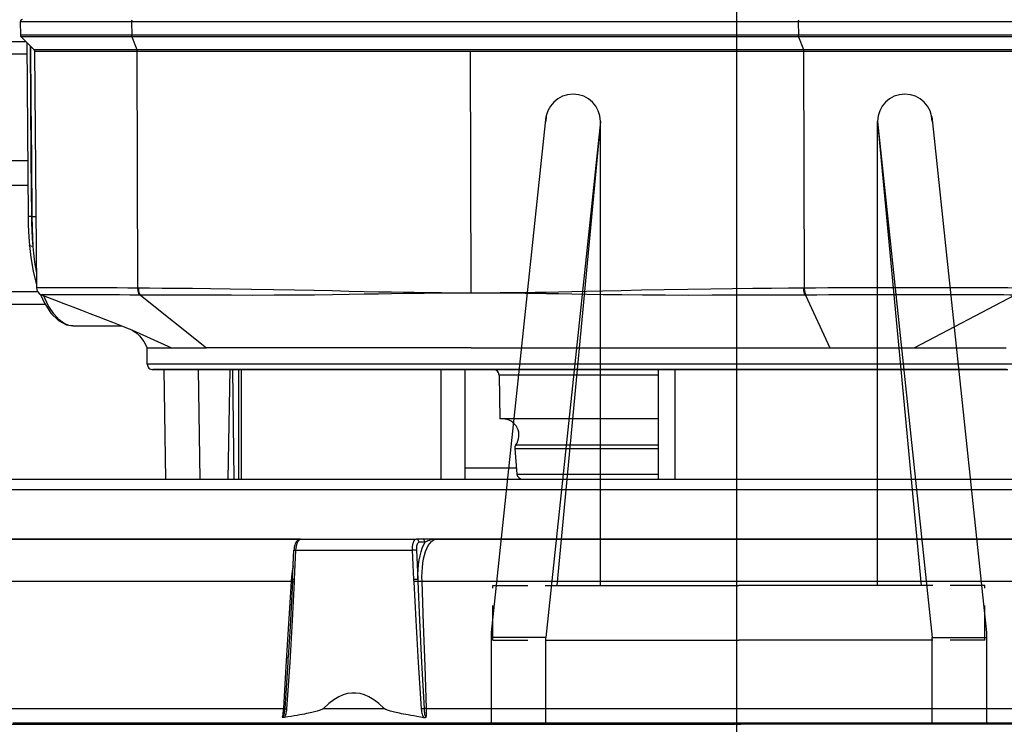
# Model space of a CAD drawing. Units: millimetres. Extents: x 0 to 14145, y -14193 to 9989.
# Drawn here: x 12929 to 13019, y 7649 to 7713 of the extents above; entities that cross this region are included whole.
import ezdxf

# ---------------------------------------------------------------- set-up
doc = ezdxf.new("R2010")
doc.units = ezdxf.units.MM
for name, pattern in [('DASHDOT', [1, 0.5, -0.25, 0, -0.25]), ('NASCOSTA2', [4.7625, 3.175, -1.5875]), ('TRATTOPUNTO', [25.4, 12.7, -6.35, 0, -6.35])]:
    doc.linetypes.add(name, pattern=pattern)
for name, color, linetype in [('0105090_138_main_view_BL11', 7, 'Continuous'), ('0105933_main_view_BL8', 7, 'Continuous'), ('0110005_100BORAXIAL_main_v_BL12', 7, 'Continuous'), ('0128230_main_view_BL5', 7, 'Continuous'), ('A', 2, 'TRATTOPUNTO'), ('assi', 2, 'DASHDOT'), ('DIMENSIONI', 4, 'Continuous'), ('DISEGNO', 2, 'Continuous'), ('NASCOSTE', 3, 'NASCOSTA2'), ('Q', 4, 'Continuous')]:
    doc.layers.add(name, color=color, linetype=linetype)
doc.styles.get("Standard").update_dxf_attribs({"font": 'txt.shx'})
doc.dimstyles.new('ISO-25', dxfattribs={"dimtxt": 2.5, "dimasz": 2.5, "dimexe": 1.25, "dimexo": 0.625, "dimtad": 1, "dimtxsty": 'Standard', "dimcen": 2.5, "dimadec": 0, "dimazin": 0, "dimtfac": 1, "dimtmove": 0, "dimatfit": 3, "dimfxl": 1, "dimarcsym": 0})

# ---------------------------------------------------------------- blocks, each defined once
blk = doc.blocks.new('CONVOGLIATORE LATO SPALLA')
at = {"layer": 'A', "linetype": 'ByBlock'}
blk.add_line((-19.345, -434.489), (206.039, -434.489), dxfattribs=at)
blk = doc.blocks.new('*D115')
at = {"layer": 'Defpoints', "color": 0, "transparency": 16777216}
for p in [(13744.6, 7946.153), (12235.602, 7443.541), (13744.6, 7433.824)]:
    blk.add_point(p, dxfattribs=at)
at = {"layer": 'Q', "color": 0, "lineweight": -2, "transparency": 16777216}
for p, q in [((12235.602, 7456.041), (12235.602, 7971.153)), ((13744.6, 7446.324), (13744.6, 7971.153)), ((12285.602, 7946.153), (13694.6, 7946.153))]:
    blk.add_line(p, q, dxfattribs=at)
at = {"layer": 'Q', "color": 0, "transparency": 16777216}
for points in [[(12285.602, 7954.487), (12285.602, 7937.82), (12235.602, 7946.153)], [(13694.6, 7954.487), (13694.6, 7937.82), (13744.6, 7946.153)]]:
    blk.add_solid(points, dxfattribs=at)
at = {"layer": 'Q', "color": 0, "transparency": 16777216, "insert": (12990.101, 7983.653), "char_height": 50, "attachment_point": 5}
blk.add_mtext('1509', dxfattribs=at)
blk = doc.blocks.new('*D116')
at = {"layer": 'Defpoints', "color": 0, "transparency": 16777216}
for p in [(12140.01, 7738.636), (12994.593, 7738.636), (12256.888, 6138.636)]:
    blk.add_point(p, dxfattribs=at)
at = {"layer": 'Q', "color": 0, "lineweight": -2, "transparency": 16777216}
for p, q in [((12982.093, 7738.636), (12115.01, 7738.636)), ((12140.01, 6188.636), (12140.01, 7688.636)), ((12244.388, 6138.636), (12115.01, 6138.636))]:
    blk.add_line(p, q, dxfattribs=at)
at = {"layer": 'Q', "color": 0, "transparency": 16777216}
for points in [[(12131.676, 7688.636), (12148.343, 7688.636), (12140.01, 7738.636)], [(12131.676, 6188.636), (12148.343, 6188.636), (12140.01, 6138.636)]]:
    blk.add_solid(points, dxfattribs=at)
at = {"layer": 'Q', "color": 0, "transparency": 16777216, "insert": (12102.51, 6938.636), "char_height": 50, "attachment_point": 5, "rotation": 90}
blk.add_mtext('1600', dxfattribs=at)
blk = doc.blocks.new('A$C66ED774F')
at = {"layer": 'DISEGNO'}
for p, q in [((8.385, 45.308), (0, 45.308)), ((7.925, 40.329), (7.925, 45.308)), ((55.558, 40.308), (8.385, 45.308)), ((0, 40.329), (6, 40.329)), ((0, 40.329), (7.925, 40.329)), ((7.673, 40.329), (7.673, 22.656)), ((55.098, 35.329), (7.925, 40.329)), ((12.673, 39.89), (12.673, 22.656)), ((55.098, 35.329), (12.673, 39.308)), ((12.673, 35.329), (55.098, 35.329)), ((0, 22.669), (0, 22.829)), ((0, 22.669), (0, 22.829)), ((0, 22.669), (0, 22.829)), ((0, 22.669), (0, 22.829)), ((0, 22.669), (0, 22.829)), ((0, 22.669), (0, 22.829)), ((0, 22.669), (0, 22.829)), ((0, 22.669), (0, 22.829)), ((0, 22.669), (0, 22.829)), ((0, 22.669), (0, 22.829)), ((0, 22.669), (0, 22.829)), ((0, 22.669), (0, 22.829)), ((0, 22.669), (0, 22.829)), ((0, 22.669), (0, 22.829)), ((0, 22.669), (0, 22.829)), ((0, 22.669), (0, 22.829)), ((0, 22.669), (0, 22.829)), ((0, 22.669), (0, 22.829)), ((0, 22.669), (0, 22.829)), ((0, 22.669), (0, 22.829)), ((0, 22.669), (0, 22.829)), ((0, 22.669), (0, 22.829)), ((0, 22.669), (0, 22.829)), ((0, 22.669), (0, 22.829)), ((0, 22.669), (0, 22.829)), ((0, 22.669), (0, 22.829)), ((0, 22.669), (0, 22.829)), ((0, 22.669), (0, 22.829)), ((0, 22.669), (0, 22.829)), ((0, 22.669), (0, 22.829)), ((0, 22.669), (0, 22.829)), ((0, 22.669), (0, 22.829)), ((0, 22.639), (0, 22.479)), ((0, 22.639), (0, 22.479)), ((0, 22.639), (0, 22.479)), ((0, 22.639), (0, 22.479)), ((0, 22.639), (0, 22.479)), ((0, 22.639), (0, 22.479)), ((0, 22.639), (0, 22.479)), ((0, 22.639), (0, 22.479)), ((0, 22.639), (0, 22.479)), ((0, 22.639), (0, 22.479)), ((0, 22.639), (0, 22.479)), ((0, 22.639), (0, 22.479)), ((0, 22.639), (0, 22.479)), ((0, 22.639), (0, 22.479)), ((0, 22.639), (0, 22.479)), ((0, 22.639), (0, 22.479)), ((0, 22.639), (0, 22.479)), ((0, 22.639), (0, 22.479)), ((0, 22.639), (0, 22.479)), ((0, 22.639), (0, 22.479)), ((0, 22.639), (0, 22.479)), ((0, 22.639), (0, 22.479)), ((0, 22.639), (0, 22.479)), ((0, 22.639), (0, 22.479)), ((0, 22.639), (0, 22.479)), ((0, 22.639), (0, 22.479)), ((0, 22.639), (0, 22.479)), ((0, 22.639), (0, 22.479)), ((0, 22.639), (0, 22.479)), ((0, 22.639), (0, 22.479)), ((0, 22.639), (0, 22.479)), ((0, 22.639), (0, 22.479)), ((7.673, 4.979), (7.673, 22.652)), ((12.673, 5.417), (12.673, 22.652)), ((55.098, 9.979), (7.925, 4.979)), ((12.673, 9.979), (55.098, 9.979)), ((55.098, 9.979), (12.673, 6)), ((0, 4.979), (6, 4.979)), ((0, 4.979), (7.925, 4.979)), ((7.925, 4.979), (7.925, 0)), ((55.558, 5), (8.385, 0)), ((8.385, 0), (0, 0))]:
    blk.add_line(p, q, dxfattribs=at)
for centre in [(55.098, 37.829), (55.098, 7.479)]:
    blk.add_arc(centre, 2.5, 270, 90, dxfattribs=at)
at = {"layer": 'NASCOSTE'}
for p, q in [((7.673, 45.156), (7.673, 40.329)), ((7.673, 45.156), (12.673, 45.156)), ((12.673, 45.156), (12.673, 39.89)), ((12.673, 0.152), (12.673, 5.417)), ((7.673, 0.152), (7.673, 4.979)), ((7.673, 0.152), (12.673, 0.152))]:
    blk.add_line(p, q, dxfattribs=at)
blk = doc.blocks.new('griglia')
at = {"layer": 'assi', "linetype": 'ByBlock'}
blk.add_line((-174.139, -0.168), (66.207, -0.175), dxfattribs=at)
at = {"layer": 'DISEGNO'}
for p, q in [((4.628, 91.988), (4.632, -0.012)), ((4.632, -0.16), (4.632, 0)), ((4.632, -0.16), (4.632, 0)), ((4.632, -0.16), (4.632, 0)), ((4.632, -0.16), (4.632, 0)), ((4.632, -0.16), (4.632, 0)), ((4.632, -0.16), (4.632, 0)), ((4.632, -0.16), (4.632, 0)), ((4.632, -0.16), (4.632, 0)), ((4.632, -0.16), (4.632, 0)), ((4.632, -0.16), (4.632, 0)), ((4.632, -0.16), (4.632, 0)), ((4.632, -0.16), (4.632, 0)), ((4.632, -0.16), (4.632, 0)), ((4.632, -0.16), (4.632, 0)), ((4.632, -0.16), (4.632, 0)), ((4.632, -0.16), (4.632, 0)), ((4.632, -0.16), (4.632, 0)), ((4.632, -0.16), (4.632, 0)), ((4.632, -0.16), (4.632, 0)), ((4.632, -0.16), (4.632, 0)), ((4.632, -0.16), (4.632, 0)), ((4.632, -0.16), (4.632, 0)), ((4.632, -0.16), (4.632, 0)), ((4.632, -0.16), (4.632, 0)), ((4.632, -0.16), (4.632, 0)), ((4.632, -0.16), (4.632, 0)), ((4.632, -0.16), (4.632, 0)), ((4.632, -0.16), (4.632, 0)), ((4.632, -0.16), (4.632, 0)), ((4.632, -0.16), (4.632, 0)), ((4.632, -0.16), (4.632, 0)), ((4.632, -0.16), (4.632, 0)), ((4.628, -92.35), (4.632, -0.35)), ((4.632, -0.19), (4.632, -0.35)), ((4.632, -0.19), (4.632, -0.35)), ((4.632, -0.19), (4.632, -0.35)), ((4.632, -0.19), (4.632, -0.35)), ((4.632, -0.19), (4.632, -0.35)), ((4.632, -0.19), (4.632, -0.35)), ((4.632, -0.19), (4.632, -0.35)), ((4.632, -0.19), (4.632, -0.35)), ((4.632, -0.19), (4.632, -0.35)), ((4.632, -0.19), (4.632, -0.35)), ((4.632, -0.19), (4.632, -0.35)), ((4.632, -0.19), (4.632, -0.35)), ((4.632, -0.19), (4.632, -0.35)), ((4.632, -0.19), (4.632, -0.35)), ((4.632, -0.19), (4.632, -0.35)), ((4.632, -0.19), (4.632, -0.35)), ((4.632, -0.19), (4.632, -0.35)), ((4.632, -0.19), (4.632, -0.35)), ((4.632, -0.19), (4.632, -0.35)), ((4.632, -0.19), (4.632, -0.35)), ((4.632, -0.19), (4.632, -0.35)), ((4.632, -0.19), (4.632, -0.35)), ((4.632, -0.19), (4.632, -0.35)), ((4.632, -0.19), (4.632, -0.35)), ((4.632, -0.19), (4.632, -0.35)), ((4.632, -0.19), (4.632, -0.35)), ((4.632, -0.19), (4.632, -0.35)), ((4.632, -0.19), (4.632, -0.35)), ((4.632, -0.19), (4.632, -0.35)), ((4.632, -0.19), (4.632, -0.35)), ((4.632, -0.19), (4.632, -0.35)), ((4.632, -0.19), (4.632, -0.35))]:
    blk.add_line(p, q, dxfattribs=at)
at = {"layer": 'DIMENSIONI'}
blk.add_blockref('A$C66ED774F', (4.631, -23.018), dxfattribs=at)
blk = doc.blocks.new('0110005_100BORAXIAL_MAIN21', base_point=(31.817, 142.436))
at = {"layer": '0110005_100BORAXIAL_main_v_BL12', "color": 7, "linetype": 'Continuous'}
for p, q in [((27.833, 143.841), (27.833, 154.776)), ((27.833, 142.436), (27.833, 143.841)), ((27.833, 141.03), (27.833, 142.436)), ((27.833, 135.852), (27.833, 141.03)), ((27.901, 135.595), (27.901, 135.463)), ((27.833, 133.065), (27.833, 135.397)), ((28.069, 135.407), (28.714, 135.438)), ((28.073, 135.313), (28.717, 135.344)), ((28.073, 132.762), (28.073, 135.313)), ((27.833, 132.862), (27.833, 133.065)), ((27.833, 132.006), (27.833, 132.862)), ((28.07, 132.718), (28.07, 132.718)), ((28.708, 132.731), (28.073, 132.762)), ((28.705, 132.687), (28.705, 132.687)), ((28.759, 132.654), (28.76, 132.669)), ((28.761, 132.693), (28.761, 132.694)), ((28.761, 132.684), (28.761, 132.684)), ((30.419, 132.594), (30.418, 132.594)), ((27.833, 130.095), (27.833, 132.006)), ((27.833, 128.689), (27.833, 130.095)), ((27.833, 127.284), (27.833, 128.689)), ((27.833, 125.636), (27.833, 127.284))]:
    blk.add_line(p, q, dxfattribs=at)
at = {"layer": '0110005_100BORAXIAL_main_v_BL12', "color": 4, "linetype": 'Continuous'}
for p, q in [((27.833, 154.776), (27.833, 143.841)), ((26.513, 141.077), (26.513, 148.858)), ((27.833, 143.841), (27.833, 142.436)), ((27.833, 142.436), (27.833, 141.03)), ((26.513, 140.715), (26.513, 141.077)), ((27.833, 141.03), (27.833, 135.852)), ((26.513, 139.791), (26.513, 140.715)), ((26.513, 139.789), (26.513, 139.791)), ((26.513, 139.227), (26.513, 139.789)), ((26.753, 139.689), (26.753, 139.227)), ((26.513, 138.664), (26.513, 139.227)), ((26.513, 138.663), (26.513, 138.664)), ((26.513, 136.469), (26.513, 138.663)), ((26.513, 136.015), (26.513, 136.469)), ((26.513, 135.945), (26.513, 136.015)), ((26.513, 135.893), (26.513, 135.945)), ((26.513, 135.875), (26.513, 135.893)), ((26.513, 135.745), (26.513, 135.875)), ((26.513, 135.609), (26.513, 135.745)), ((27.833, 135.852), (27.833, 135.529)), ((26.513, 135.602), (26.513, 135.609)), ((26.513, 135.565), (26.513, 135.602)), ((26.513, 135.484), (26.513, 135.565)), ((27.833, 135.529), (27.833, 135.397)), ((26.513, 135.411), (26.513, 135.484)), ((26.513, 135.171), (26.513, 135.411)), ((27.833, 133.065), (27.833, 135.397)), ((26.513, 135.138), (26.513, 135.171)), ((26.513, 135.116), (26.513, 135.138)), ((26.513, 135.078), (26.513, 135.116)), ((26.513, 134.764), (26.513, 135.078)), ((26.513, 134.579), (26.513, 134.764)), ((26.513, 134.578), (26.513, 134.579)), ((26.513, 134.503), (26.513, 134.578)), ((26.513, 134.487), (26.513, 134.503)), ((26.513, 134.449), (26.513, 134.487)), ((26.513, 134.442), (26.513, 134.449)), ((26.513, 134.374), (26.513, 134.442)), ((26.513, 134.355), (26.513, 134.374)), ((26.513, 134.231), (26.513, 134.355)), ((26.513, 134.216), (26.513, 134.231)), ((26.513, 134.211), (26.513, 134.216)), ((26.513, 134.127), (26.513, 134.211)), ((26.513, 134.015), (26.513, 134.127)), ((26.513, 133.676), (26.513, 134.015)), ((26.513, 133.657), (26.513, 133.676)), ((26.513, 133.527), (26.513, 133.657)), ((26.513, 133.453), (26.513, 133.527)), ((26.513, 133.451), (26.513, 133.453)), ((26.513, 133.267), (26.513, 133.451)), ((26.513, 132.953), (26.513, 133.267)), ((26.513, 132.86), (26.513, 132.953)), ((27.833, 132.994), (27.833, 133.065)), ((27.833, 132.862), (27.833, 132.994)), ((26.513, 132.547), (26.513, 132.86)), ((27.833, 132.862), (27.833, 130.097)), ((28.705, 132.687), (28.07, 132.718)), ((26.513, 132.286), (26.513, 132.547)), ((26.513, 132.156), (26.513, 132.286)), ((26.513, 132.138), (26.513, 132.156)), ((26.513, 131.608), (26.513, 132.138)), ((26.513, 131.557), (26.513, 131.608)), ((26.513, 131.519), (26.513, 131.557)), ((26.513, 131.504), (26.513, 131.519)), ((26.513, 131.502), (26.513, 131.504)), ((26.513, 131.265), (26.513, 131.502)), ((26.513, 130.651), (26.513, 131.265)), ((26.513, 129.9), (26.513, 130.651)), ((27.833, 130.097), (27.833, 130.095)), ((27.833, 130.095), (27.833, 128.689)), ((26.513, 125.876), (26.513, 129.9)), ((27.833, 128.689), (27.833, 127.284)), ((27.833, 127.284), (27.833, 121.551))]:
    blk.add_line(p, q, dxfattribs=at)
at = {"layer": '0110005_100BORAXIAL_main_v_BL12', "color": 7, "linetype": 'Continuous'}
for points in [[(28.759, 148.933), (28.759, 147.741), (28.759, 146.531), (28.759, 145.309), (28.759, 144.077), (28.759, 142.84), (28.759, 141.601), (28.759, 140.366), (28.759, 139.137), (28.759, 137.918), (28.759, 136.714), (28.759, 135.529)], [(31.548, 135.63), (31.548, 136.774), (31.548, 137.935), (31.548, 139.109), (31.548, 140.292), (31.548, 141.483), (31.548, 142.675), (31.548, 143.868), (31.548, 145.056), (31.548, 146.236), (31.548, 147.405), (31.548, 148.559)], [(31.871, 148.82), (31.871, 147.759), (31.871, 146.685), (31.871, 145.601), (31.871, 144.508), (31.871, 143.411), (31.871, 142.311), (31.871, 141.211), (31.871, 140.115), (31.871, 139.024), (31.871, 137.942), (31.871, 136.87), (31.871, 135.813), (31.871, 134.772), (31.871, 133.75), (31.871, 132.749), (31.871, 131.772), (31.871, 130.822), (31.871, 129.901), (31.871, 129.01), (31.871, 128.153), (31.871, 127.331), (31.871, 126.547)], [(28.759, 135.529), (28.656, 135.527), (28.553, 135.529), (28.452, 135.536), (28.355, 135.548), (28.264, 135.563), (28.18, 135.583), (28.103, 135.607), (28.034, 135.634), (27.974, 135.665), (27.924, 135.698), (27.884, 135.734), (27.856, 135.772), (27.839, 135.812), (27.833, 135.852)], [(27.833, 135.852), (27.834, 135.821), (27.836, 135.79), (27.841, 135.757), (27.849, 135.722), (27.858, 135.688), (27.869, 135.659), (27.88, 135.633), (27.891, 135.612), (27.901, 135.595)], [(27.901, 135.595), (27.883, 135.592), (27.867, 135.585), (27.853, 135.575), (27.842, 135.561), (27.835, 135.546), (27.833, 135.529)], [(28.714, 135.438), (28.604, 135.438), (28.496, 135.443), (28.391, 135.453), (28.291, 135.466), (28.198, 135.485), (28.111, 135.507), (28.032, 135.533), (27.962, 135.563), (27.901, 135.595)], [(31.548, 135.63), (30.619, 135.596), (29.69, 135.562), (28.759, 135.529)], [(28.759, 135.529), (28.76, 135.511), (28.761, 135.494), (28.761, 135.477), (28.761, 135.461), (28.761, 135.449), (28.761, 135.44)], [(28.761, 135.44), (29.611, 135.477), (30.537, 135.521), (31.55, 135.573)], [(31.548, 135.63), (31.549, 135.616), (31.55, 135.601), (31.55, 135.586), (31.55, 135.573)], [(31.741, 135.62), (31.695, 135.626), (31.647, 135.629), (31.598, 135.63), (31.548, 135.63)], [(31.55, 135.573), (31.582, 135.575), (31.611, 135.577), (31.637, 135.58), (31.659, 135.583), (31.679, 135.587), (31.696, 135.592), (31.711, 135.596), (31.722, 135.602), (31.731, 135.608), (31.737, 135.614), (31.741, 135.62)], [(31.55, 135.573), (31.551, 135.558), (31.552, 135.542), (31.553, 135.526), (31.555, 135.51)], [(31.555, 135.51), (31.589, 135.514), (31.62, 135.518), (31.648, 135.524), (31.674, 135.532), (31.697, 135.54), (31.717, 135.55), (31.734, 135.56), (31.748, 135.572)], [(27.901, 135.463), (27.883, 135.46), (27.867, 135.453), (27.853, 135.442), (27.842, 135.429), (27.835, 135.413), (27.833, 135.397)], [(27.833, 135.397), (27.837, 135.381), (27.847, 135.366), (27.865, 135.352), (27.889, 135.339), (27.919, 135.329), (27.953, 135.321), (27.991, 135.316), (28.031, 135.313), (28.073, 135.313)], [(27.901, 135.463), (27.904, 135.452), (27.911, 135.442), (27.924, 135.432), (27.941, 135.424), (27.961, 135.417), (27.985, 135.411), (28.012, 135.408), (28.04, 135.406), (28.069, 135.407)], [(28.069, 135.407), (28.069, 135.397), (28.07, 135.384), (28.07, 135.368), (28.071, 135.35), (28.072, 135.331), (28.073, 135.313)], [(28.714, 135.438), (28.737, 135.439), (28.761, 135.44)], [(28.714, 135.438), (28.714, 135.429), (28.714, 135.415), (28.715, 135.399), (28.715, 135.381), (28.716, 135.362), (28.717, 135.344)], [(28.717, 135.344), (28.741, 135.345), (28.765, 135.346)], [(28.761, 135.44), (28.761, 135.43), (28.761, 135.417), (28.762, 135.401), (28.763, 135.383), (28.764, 135.364), (28.765, 135.346)], [(28.765, 135.346), (29.615, 135.39), (30.541, 135.444), (31.555, 135.51)], [(31.548, 133.364), (31.548, 134.028), (31.548, 134.701)], [(28.073, 132.762), (28.031, 132.765), (27.991, 132.77), (27.953, 132.778), (27.919, 132.789), (27.889, 132.801), (27.865, 132.815), (27.847, 132.83), (27.837, 132.846), (27.833, 132.862)], [(28.07, 132.718), (28.07, 132.718), (28.07, 132.723), (28.071, 132.733), (28.072, 132.746), (28.073, 132.762)], [(28.705, 132.687), (28.705, 132.688), (28.705, 132.692), (28.706, 132.702), (28.707, 132.715), (28.708, 132.731)], [(28.765, 132.729), (28.737, 132.73), (28.708, 132.731)], [(28.761, 132.684), (28.761, 132.685), (28.762, 132.69), (28.763, 132.699), (28.764, 132.713), (28.765, 132.729)], [(31.555, 132.564), (30.54, 132.631), (29.614, 132.685), (28.765, 132.729)], [(28.415, 132.701), (28.429, 132.698), (28.537, 132.678), (28.648, 132.664), (28.759, 132.654)], [(28.759, 132.654), (28.759, 131.568), (28.759, 130.517), (28.759, 129.504), (28.759, 128.531), (28.759, 127.603), (28.759, 126.721), (28.759, 125.89), (28.759, 125.111), (28.759, 124.387), (28.759, 123.72), (28.759, 123.112), (28.759, 122.566), (28.759, 122.083), (28.759, 121.664), (28.759, 121.312), (28.759, 121.026), (28.759, 120.808), (28.759, 120.658), (28.759, 120.578), (28.759, 120.563)], [(28.759, 132.654), (29.69, 132.598), (30.619, 132.542), (31.548, 132.486)], [(28.76, 132.669), (28.761, 132.681), (28.761, 132.684)], [(31.55, 132.523), (30.536, 132.587), (30.419, 132.594)], [(31.55, 132.523), (31.55, 132.517), (31.55, 132.509), (31.549, 132.499), (31.548, 132.486)], [(31.55, 132.523), (31.551, 132.529), (31.552, 132.538), (31.553, 132.55), (31.555, 132.564)], [(31.739, 132.46), (31.736, 132.466), (31.731, 132.473), (31.724, 132.479), (31.714, 132.486), (31.702, 132.492), (31.687, 132.498), (31.671, 132.503), (31.651, 132.508), (31.63, 132.513), (31.606, 132.517), (31.579, 132.52), (31.55, 132.523)], [(31.746, 132.503), (31.732, 132.514), (31.715, 132.525), (31.696, 132.534), (31.673, 132.543), (31.648, 132.55), (31.62, 132.556), (31.589, 132.561), (31.555, 132.564)], [(31.548, 124.678), (31.548, 125.151), (31.548, 125.914), (31.548, 126.727), (31.548, 127.586), (31.548, 128.489), (31.548, 129.434), (31.548, 130.417), (31.548, 131.435), (31.548, 132.486)], [(31.548, 132.486), (31.597, 132.483), (31.646, 132.477), (31.693, 132.47), (31.739, 132.46)]]:
    blk.add_lwpolyline(points, dxfattribs=at)
at = {"layer": '0110005_100BORAXIAL_main_v_BL12', "color": 4, "linetype": 'Continuous'}
for points in [[(26.753, 149.384), (26.753, 148.499), (26.753, 147.492), (26.753, 146.465), (26.753, 145.422), (26.753, 144.366), (26.753, 143.303), (26.753, 142.236), (26.753, 141.17), (26.753, 140.109), (26.753, 139.689)], [(26.753, 139.227), (26.753, 139.058), (26.753, 138.765)], [(26.753, 138.765), (26.753, 138.02), (26.753, 137), (26.753, 136.002), (26.753, 135.029), (26.753, 134.087), (26.753, 133.178), (26.753, 132.307), (26.753, 131.477), (26.753, 130.69), (26.753, 129.951), (26.753, 129.263), (26.753, 128.628), (26.753, 128.048), (26.753, 127.526), (26.753, 127.065), (26.753, 126.665), (26.753, 126.33), (26.753, 126.059), (26.753, 125.854), (26.753, 125.716), (26.753, 125.645), (26.753, 125.636)], [(31.748, 135.572), (31.735, 135.492), (31.722, 135.418), (31.71, 135.349), (31.699, 135.286), (31.689, 135.228), (31.679, 135.174), (31.669, 135.124), (31.66, 135.077), (31.651, 135.035), (31.643, 134.995), (31.635, 134.959), (31.627, 134.925), (31.62, 134.894), (31.613, 134.866), (31.606, 134.84), (31.599, 134.816), (31.592, 134.794), (31.585, 134.774), (31.579, 134.756), (31.572, 134.739), (31.565, 134.725), (31.557, 134.712), (31.548, 134.701)], [(31.741, 135.62), (31.744, 135.613), (31.747, 135.605), (31.748, 135.596), (31.749, 135.588), (31.749, 135.58), (31.748, 135.572)], [(31.548, 134.701), (31.438, 134.583), (31.353, 134.471), (31.291, 134.365), (31.248, 134.265), (31.221, 134.17), (31.208, 134.078), (31.208, 133.987), (31.221, 133.895), (31.248, 133.8), (31.291, 133.701), (31.353, 133.594), (31.438, 133.482), (31.548, 133.364)], [(31.548, 133.364), (31.557, 133.353), (31.564, 133.341), (31.572, 133.326), (31.578, 133.31), (31.585, 133.292), (31.592, 133.272), (31.599, 133.25), (31.605, 133.227), (31.612, 133.201), (31.619, 133.172), (31.627, 133.142), (31.634, 133.109), (31.642, 133.073), (31.651, 133.034), (31.659, 132.991), (31.668, 132.946), (31.678, 132.896), (31.688, 132.843), (31.698, 132.785), (31.709, 132.722), (31.721, 132.655), (31.733, 132.582), (31.746, 132.503)], [(27.833, 132.862), (27.836, 132.84), (27.845, 132.815), (27.86, 132.793), (27.88, 132.774), (27.905, 132.758), (27.933, 132.745), (27.966, 132.734), (28.004, 132.725), (28.044, 132.72), (28.07, 132.718)], [(28.705, 132.687), (28.718, 132.686), (28.75, 132.685), (28.761, 132.684)], [(28.761, 132.684), (29.745, 132.633), (30.419, 132.594)], [(31.746, 132.503), (31.747, 132.492), (31.747, 132.482), (31.745, 132.473), (31.743, 132.466), (31.739, 132.46)]]:
    blk.add_lwpolyline(points, dxfattribs=at)
blk = doc.blocks.new('0105090_138_MAIN_VIEW_BL11', base_point=(21.473, 141.018))
at = {"layer": '0105090_138_main_view_BL11', "color": 7, "linetype": 'Continuous'}
for p, q in [((16.481, 148.962), (16.481, 143.789)), ((16.777, 148.96), (16.777, 143.79)), ((16.81, 148.947), (16.81, 143.795)), ((17.093, 143.903), (17.093, 148.686)), ((17.126, 143.909), (17.126, 148.673)), ((22.477, 148.546), (23.633, 146.337)), ((24.113, 148.363), (24.113, 148.267)), ((24.113, 148.267), (24.113, 147.896)), ((24.113, 147.896), (24.113, 147.844)), ((24.113, 147.844), (24.113, 147.837)), ((24.113, 147.837), (24.113, 145.38)), ((24.113, 145.38), (24.113, 144.934)), ((24.113, 144.934), (24.113, 143.614)), ((22.477, 143.947), (23.633, 144.482)), ((22.477, 143.965), (22.477, 143.947)), ((16.481, 143.789), (16.777, 143.79)), ((16.481, 143.789), (16.481, 129.154)), ((16.777, 143.79), (16.777, 129.155)), ((16.81, 143.795), (17.093, 143.903)), ((16.81, 143.795), (16.81, 129.161)), ((17.093, 129.269), (17.093, 143.903)), ((22.325, 143.926), (17.126, 143.909)), ((17.126, 136.591), (17.126, 143.909)), ((24.113, 143.614), (24.113, 143.416)), ((24.113, 143.416), (24.113, 141.077)), ((24.113, 141.077), (24.113, 140.715)), ((24.113, 141.077), (26.513, 141.077)), ((24.113, 140.715), (24.113, 138.422)), ((24.113, 138.422), (24.113, 137.399)), ((23.993, 137.742), (23.993, 137.718)), ((23.993, 137.718), (23.993, 136.609)), ((24.113, 137.399), (24.113, 137.101)), ((24.113, 137.101), (24.113, 136.655)), ((22.433, 136.951), (22.433, 136.609)), ((22.433, 136.609), (17.126, 136.591)), ((22.433, 136.609), (22.433, 136.267)), ((24.113, 136.655), (24.113, 136.469)), ((17.126, 129.274), (17.126, 136.591)), ((24.113, 136.469), (24.113, 135.945)), ((24.113, 135.945), (24.113, 133.447)), ((24.113, 135.945), (26.513, 135.945)), ((24.113, 133.447), (24.113, 131.557)), ((24.113, 131.557), (24.113, 131.502)), ((24.113, 131.557), (26.513, 131.557)), ((24.113, 131.502), (24.113, 131.37)), ((24.113, 131.37), (26.513, 131.401)), ((24.113, 131.37), (24.113, 131.307)), ((24.113, 131.307), (24.113, 130.612)), ((22.477, 129.347), (23.633, 130.799)), ((24.113, 130.612), (26.513, 130.651)), ((24.113, 130.612), (24.113, 130.578)), ((24.113, 130.578), (24.113, 129.897)), ((23.248, 129.17), (23.633, 130.031)), ((24.113, 129.897), (24.113, 129.858)), ((24.113, 129.858), (24.113, 129.659)), ((24.113, 129.659), (24.113, 129.618)), ((16.81, 129.161), (17.093, 129.269)), ((17.093, 127.046), (17.093, 129.269)), ((22.325, 129.292), (17.126, 129.274)), ((17.126, 127.026), (17.126, 129.274)), ((22.477, 129.347), (22.477, 129.329)), ((16.481, 129.154), (16.777, 129.155)), ((16.481, 129.154), (16.481, 126.71)), ((16.777, 129.155), (16.777, 126.765)), ((16.81, 129.161), (16.81, 126.727)), ((23.248, 129.169), (23.248, 129.17)), ((23.153, 127.864), (23.153, 127.864)), ((23.153, 127.864), (23.153, 127.861)), ((22.474, 127.177), (22.474, 127.177)), ((17.093, 127.009), (17.093, 127.046)), ((17.093, 127.009), (17.093, 127.009)), ((17.126, 127.023), (17.126, 127.026)), ((17.126, 127.023), (17.126, 127.023)), ((20.753, 126.955), (20.753, 126.964)), ((20.754, 126.881), (20.754, 126.881)), ((21.389, 126.911), (21.389, 126.911)), ((22.208, 127.068), (22.191, 127.053)), ((22.191, 127.053), (22.191, 127.053)), ((22.318, 127.069), (22.318, 127.069)), ((16.777, 126.765), (16.777, 126.713)), ((16.777, 126.713), (16.777, 126.713)), ((16.81, 126.727), (16.81, 126.727))]:
    blk.add_line(p, q, dxfattribs=at)
at = {"layer": '0105090_138_main_view_BL11', "color": 4, "linetype": 'Continuous'}
for p, q in [((23.633, 148.302), (23.633, 148.355)), ((23.633, 147.908), (23.633, 148.302)), ((24.113, 148.267), (24.113, 148.392)), ((24.113, 147.896), (24.113, 148.267)), ((23.633, 147.897), (23.633, 147.908)), ((23.633, 147.858), (23.633, 147.897)), ((23.633, 147.153), (23.633, 147.858)), ((24.113, 147.844), (24.113, 147.896)), ((24.113, 147.837), (24.113, 147.844)), ((24.113, 143.614), (24.113, 147.837)), ((23.633, 147.079), (23.633, 147.153)), ((23.633, 146.86), (23.633, 147.079)), ((23.633, 146.759), (23.633, 146.86)), ((23.633, 146.661), (23.633, 146.759)), ((23.633, 146.419), (23.633, 146.661)), ((23.633, 146.378), (23.633, 146.419)), ((23.633, 146.354), (23.633, 146.378)), ((23.633, 146.337), (23.633, 146.354)), ((23.633, 144.482), (23.633, 146.337)), ((23.633, 136.609), (23.633, 144.482)), ((24.113, 143.416), (24.113, 143.614)), ((24.113, 141.077), (24.113, 143.416)), ((24.113, 140.715), (24.113, 141.077)), ((24.113, 140.715), (26.513, 140.715)), ((24.113, 138.422), (24.113, 140.715)), ((25.193, 140.715), (25.193, 137.581)), ((24.113, 136.655), (24.113, 138.422)), ((25.193, 137.581), (25.193, 137.525)), ((25.193, 137.525), (25.193, 137.31)), ((25.846, 137.566), (26.403, 137.612)), ((25.193, 137.31), (25.193, 137.238)), ((24.231, 137.221), (25.193, 137.238)), ((23.633, 136.609), (23.633, 136.429)), ((24.113, 136.469), (24.113, 136.655)), ((23.633, 136.429), (23.633, 136.417)), ((23.633, 136.417), (23.633, 136.333)), ((24.113, 136.469), (26.513, 136.469)), ((24.113, 135.945), (24.113, 136.469)), ((23.633, 136.333), (23.633, 136.16)), ((23.633, 136.16), (23.633, 135.957)), ((23.633, 135.957), (23.633, 135.925)), ((23.633, 135.925), (23.633, 135.491)), ((24.113, 133.447), (24.113, 135.945)), ((23.633, 135.491), (23.633, 135.403)), ((23.633, 135.403), (23.633, 134.913)), ((23.633, 134.913), (23.633, 134.898)), ((23.633, 134.898), (23.633, 134.794)), ((23.633, 134.794), (23.633, 134.622)), ((23.633, 134.622), (23.633, 134.53)), ((23.633, 134.53), (23.633, 134.371)), ((23.633, 134.371), (23.633, 134.071)), ((23.633, 134.071), (23.633, 130.799)), ((24.113, 131.557), (24.113, 133.447)), ((24.113, 131.502), (24.113, 131.557)), ((24.113, 131.502), (26.513, 131.502)), ((24.113, 131.37), (24.113, 131.502)), ((24.113, 131.307), (24.113, 131.37)), ((24.113, 131.307), (26.513, 131.265)), ((24.113, 130.612), (24.113, 131.307)), ((23.633, 130.518), (23.633, 130.799)), ((24.113, 130.578), (24.113, 130.612)), ((24.113, 129.858), (24.113, 130.578)), ((23.633, 130.031), (23.633, 130.518)), ((23.633, 129.498), (23.633, 130.031)), ((24.113, 129.858), (26.513, 129.9)), ((24.113, 129.625), (24.113, 129.858)), ((23.633, 129.498), (23.633, 129.498)), ((23.993, 129.498), (23.633, 129.498)), ((24.113, 129.633), (24.113, 129.625)), ((23.248, 129.169), (23.248, 129.17)), ((23.153, 127.864), (23.153, 128.939)), ((22.463, 127.155), (22.48, 127.163)), ((16.81, 126.727), (17.093, 127.009)), ((16.933, 126.85), (20.754, 126.881)), ((17.126, 127.023), (22.318, 127.069)), ((22.191, 127.053), (22.234, 127.067)), ((22.234, 127.067), (22.238, 127.068)), ((16.481, 126.71), (16.777, 126.713))]:
    blk.add_line(p, q, dxfattribs=at)
at = {"layer": '0105090_138_main_view_BL11', "color": 7, "linetype": 'Continuous'}
for points in [[(23.993, 152.538), (23.993, 152.522), (23.993, 152.335), (23.993, 151.937), (23.993, 151.335), (23.993, 150.542), (23.993, 149.571), (23.993, 148.44), (23.993, 147.172), (23.993, 145.789), (23.993, 144.318)], [(22.325, 148.631), (22.323, 148.525), (22.321, 148.39), (22.32, 148.218), (22.319, 148.002), (22.318, 147.733), (22.317, 147.401), (22.317, 147.043), (22.317, 146.691), (22.317, 146.328), (22.317, 145.919), (22.318, 145.488), (22.319, 145.094), (22.32, 144.745), (22.321, 144.437), (22.323, 144.166), (22.325, 143.926)], [(22.477, 148.538), (22.476, 148.433), (22.475, 148.3), (22.475, 148.132), (22.474, 147.921), (22.474, 147.659), (22.473, 147.337), (22.473, 146.989), (22.473, 146.648), (22.473, 146.296), (22.473, 145.901), (22.474, 145.483), (22.474, 145.101), (22.475, 144.762), (22.475, 144.463), (22.476, 144.199), (22.477, 143.965)], [(23.993, 144.318), (23.993, 144.317), (23.993, 144.294)], [(23.993, 144.294), (23.993, 142.785), (23.993, 141.219), (23.993, 139.648), (23.993, 138.103), (23.993, 137.742)], [(22.477, 143.965), (22.441, 143.945), (22.387, 143.931), (22.325, 143.926)], [(16.481, 143.789), (16.457, 143.791), (16.44, 143.798)], [(16.81, 143.795), (16.8, 143.792), (16.789, 143.79), (16.777, 143.79)], [(17.126, 143.909), (17.114, 143.908), (17.102, 143.906), (17.093, 143.903)], [(22.477, 143.947), (22.441, 143.926), (22.387, 143.913), (22.325, 143.908)], [(22.325, 143.926), (22.325, 143.917), (22.325, 143.908)], [(22.325, 143.908), (22.327, 143.573), (22.331, 143.2), (22.334, 142.792), (22.339, 142.348), (22.345, 141.871), (22.353, 141.363), (22.362, 140.844), (22.372, 140.35), (22.382, 139.899), (22.391, 139.496), (22.399, 139.137), (22.407, 138.816), (22.413, 138.523), (22.418, 138.256), (22.422, 138.013), (22.425, 137.792), (22.428, 137.591), (22.43, 137.408), (22.431, 137.242), (22.432, 137.09), (22.433, 136.951)], [(22.477, 143.947), (22.478, 143.611), (22.479, 143.237), (22.48, 142.826), (22.481, 142.381), (22.482, 141.901), (22.483, 141.389), (22.481, 140.865), (22.479, 140.367), (22.474, 139.912), (22.469, 139.505), (22.463, 139.144), (22.458, 138.82), (22.452, 138.526), (22.448, 138.258), (22.444, 138.014), (22.441, 137.793), (22.438, 137.591), (22.436, 137.409), (22.435, 137.242), (22.434, 137.09), (22.433, 136.951)], [(24.231, 140.715), (24.231, 140.195), (24.231, 139.565), (24.231, 138.978), (24.231, 138.453), (24.231, 138.006), (24.231, 137.651), (24.231, 137.398), (24.231, 137.254), (24.231, 137.221)], [(25.765, 137.588), (25.765, 137.59), (25.765, 137.653), (25.765, 137.823), (25.765, 138.098), (25.765, 138.467), (25.765, 138.919), (25.765, 139.438), (25.765, 140.009), (25.765, 140.611), (25.765, 140.715)], [(25.846, 137.566), (25.846, 137.567), (25.846, 137.631), (25.846, 137.802), (25.846, 138.079), (25.846, 138.45), (25.846, 138.905), (25.846, 139.427), (25.846, 140.003), (25.846, 140.609), (25.846, 140.715)], [(26.403, 137.612), (26.403, 137.657), (26.403, 137.815), (26.403, 138.082), (26.403, 138.449), (26.403, 138.903), (26.403, 139.43), (26.403, 140.01), (26.403, 140.625), (26.403, 140.715)], [(23.993, 136.609), (23.993, 135.198), (23.993, 133.898), (23.993, 132.731), (23.993, 131.719), (23.993, 130.88), (23.993, 130.23), (23.993, 129.78), (23.993, 129.539), (23.993, 129.498)], [(22.433, 136.267), (22.432, 136.119), (22.431, 135.956), (22.429, 135.776), (22.428, 135.632)], [(22.433, 136.267), (22.434, 136.119), (22.435, 135.956), (22.437, 135.776), (22.438, 135.632)], [(22.428, 135.632), (22.427, 135.577), (22.424, 135.359), (22.421, 135.119), (22.416, 134.857), (22.41, 134.571), (22.403, 134.259), (22.396, 133.921), (22.387, 133.556), (22.378, 133.162), (22.369, 132.733), (22.36, 132.266), (22.352, 131.783), (22.345, 131.317), (22.339, 130.886), (22.335, 130.493), (22.332, 130.137), (22.329, 129.821), (22.327, 129.545), (22.325, 129.31)], [(22.438, 135.632), (22.439, 135.577), (22.442, 135.359), (22.445, 135.119), (22.45, 134.858), (22.455, 134.572), (22.46, 134.262), (22.466, 133.926), (22.471, 133.563), (22.476, 133.172), (22.48, 132.748), (22.482, 132.285), (22.483, 131.805), (22.482, 131.343), (22.481, 130.916), (22.48, 130.524), (22.479, 130.171), (22.479, 129.856), (22.478, 129.581), (22.477, 129.347)], [(17.126, 129.274), (17.114, 129.274), (17.102, 129.272), (17.093, 129.269)], [(22.325, 129.292), (22.323, 129.071), (22.321, 128.838), (22.32, 128.592), (22.319, 128.338), (22.318, 128.08), (22.317, 127.817), (22.317, 127.579), (22.317, 127.385), (22.317, 127.235), (22.317, 127.133), (22.318, 127.081), (22.318, 127.069)], [(22.477, 129.347), (22.441, 129.328), (22.387, 129.314), (22.325, 129.31)], [(22.477, 129.329), (22.441, 129.309), (22.387, 129.296), (22.325, 129.292)], [(22.325, 129.31), (22.325, 129.301), (22.325, 129.292)], [(22.477, 129.329), (22.476, 129.116), (22.475, 128.89), (22.475, 128.653), (22.474, 128.407), (22.474, 128.157), (22.473, 127.904), (22.473, 127.673), (22.473, 127.486), (22.473, 127.34), (22.473, 127.241), (22.473, 127.19), (22.474, 127.177)], [(16.481, 129.154), (16.457, 129.157), (16.44, 129.164)], [(16.81, 129.161), (16.8, 129.158), (16.789, 129.156), (16.777, 129.155)], [(23.137, 127.764), (23.1, 127.671), (23.02, 127.561), (22.891, 127.445), (22.702, 127.324), (22.494, 127.23)], [(23.153, 127.861), (23.141, 127.772), (23.137, 127.764)], [(17.008, 126.925), (18.226, 126.935), (19.49, 126.945), (20.753, 126.955)], [(17.017, 126.934), (18.232, 126.944), (19.493, 126.954), (20.753, 126.964)], [(20.753, 126.964), (20.752, 127.033), (20.752, 127.055)], [(20.753, 126.964), (20.993, 126.969), (21.213, 126.976), (21.411, 126.986)], [(20.753, 126.955), (20.896, 126.957), (21.057, 126.963), (21.231, 126.972), (21.411, 126.986)], [(20.753, 126.955), (20.753, 126.909), (20.754, 126.884), (20.754, 126.881)], [(21.411, 126.986), (21.406, 126.939), (21.395, 126.913), (21.389, 126.911)], [(21.411, 126.986), (21.559, 127), (21.69, 127.015), (21.807, 127.031), (21.912, 127.048), (22.005, 127.066)]]:
    blk.add_lwpolyline(points, dxfattribs=at)
at = {"layer": '0105090_138_main_view_BL11', "color": 4, "linetype": 'Continuous'}
for points in [[(23.248, 129.169), (23.26, 129.191), (23.298, 129.25), (23.371, 129.33), (23.492, 129.423), (23.633, 129.498)], [(22.474, 127.177), (22.501, 127.249), (22.582, 127.461), (22.66, 127.666), (22.736, 127.864), (22.809, 128.055), (22.88, 128.239), (22.947, 128.414), (23.012, 128.58), (23.073, 128.737), (23.129, 128.88), (23.179, 129.003), (23.218, 129.099), (23.242, 129.155), (23.248, 129.169)], [(22.48, 127.163), (22.64, 127.234), (22.871, 127.381), (23.038, 127.547), (23.131, 127.724), (23.153, 127.864)], [(22.318, 127.069), (22.361, 127.075), (22.405, 127.094), (22.439, 127.122), (22.463, 127.154), (22.474, 127.177)], [(17.093, 127.009), (17.109, 127.02), (17.126, 127.023)], [(20.754, 126.881), (20.944, 126.885), (21.196, 126.896), (21.389, 126.911)], [(21.389, 126.911), (21.65, 126.94), (21.954, 126.993), (22.191, 127.053)], [(16.777, 126.713), (16.796, 126.717), (16.81, 126.727)]]:
    blk.add_lwpolyline(points, dxfattribs=at)
for centre, radius, start, end in [((26.393, 137.732), 0.12, 274.7952, 360), ((25.553, 137.298), 0.36, 53.86, 180), ((25.836, 137.685), 0.12, 233.8597, 274.7952), ((24.233, 137.101), 0.12, 91, 179.9989), ((23.993, 129.618), 0.12, 270, 360), ((16.481, 126.758), 0.048, 180, 243.3831), ((16.481, 126.758), 0.048, 243.3831, 270.5)]:
    blk.add_arc(centre, radius, start, end, dxfattribs=at)
blk = doc.blocks.new('0105933_MAIN_VIEW_BL8', base_point=(19.793, 124.329))
at = {"layer": '0105933_main_view_BL8', "color": 4, "linetype": 'Continuous'}
for p, q in [((22.673, 126.489), (22.673, 127.255)), ((22.401, 126.308), (22.401, 127.092)), ((16.913, 126.489), (16.913, 126.83)), ((17.185, 126.308), (17.185, 126.852)), ((19.521, 125.792), (19.521, 126.871)), ((20.065, 125.792), (20.065, 126.875)), ((16.913, 125.713), (16.913, 126.489)), ((22.673, 126.489), (22.673, 125.713)), ((19.521, 125.792), (17.185, 126.308)), ((17.333, 126.229), (17.333, 126.275)), ((17.333, 126.229), (17.333, 126.275)), ((20.065, 125.792), (22.401, 126.308)), ((22.253, 126.229), (22.253, 126.275)), ((22.253, 126.229), (22.253, 126.275)), ((16.913, 123.052), (16.913, 125.713)), ((22.673, 123.052), (22.673, 125.713)), ((19.521, 125.016), (17.185, 125.532)), ((17.185, 122.871), (17.185, 125.532)), ((20.065, 125.016), (22.401, 125.532)), ((22.401, 122.871), (22.401, 125.532)), ((19.521, 122.355), (19.521, 125.016)), ((20.065, 122.355), (20.065, 125.016))]:
    blk.add_line(p, q, dxfattribs=at)
for points in [[(16.913, 126.489), (17.039, 126.396), (17.185, 126.308)], [(22.401, 126.308), (22.547, 126.396), (22.673, 126.489)], [(17.333, 126.229), (17.363, 126.081), (17.453, 125.938), (17.601, 125.801), (17.803, 125.675), (18.054, 125.563), (18.347, 125.467), (18.676, 125.39), (19.033, 125.333), (19.408, 125.299), (19.793, 125.287), (20.178, 125.299), (20.553, 125.333), (20.91, 125.39), (21.239, 125.467), (21.532, 125.563), (21.783, 125.675), (21.985, 125.801), (22.133, 125.938), (22.223, 126.081), (22.253, 126.229)], [(16.913, 125.713), (17.039, 125.62), (17.185, 125.532)], [(19.521, 125.792), (19.793, 125.788), (20.065, 125.792)], [(22.401, 125.532), (22.547, 125.62), (22.673, 125.713)], [(19.521, 125.016), (19.793, 125.012), (20.065, 125.016)], [(16.913, 123.052), (17.039, 122.959), (17.185, 122.871)], [(22.401, 122.871), (22.547, 122.959), (22.673, 123.052)], [(17.049, 122.953), (17.057, 122.871), (17.129, 122.626), (17.261, 122.374), (17.447, 122.144), (17.698, 121.932), (18.024, 121.744), (18.403, 121.597), (18.791, 121.498), (19.176, 121.437), (19.561, 121.406), (19.944, 121.403), (20.327, 121.428), (20.707, 121.481), (21.085, 121.568), (21.454, 121.696), (21.769, 121.855), (22.018, 122.032), (22.216, 122.229), (22.359, 122.429), (22.467, 122.652), (22.53, 122.878), (22.537, 122.953)], [(17.185, 122.871), (17.52, 122.762), (17.852, 122.664), (18.186, 122.578), (18.52, 122.504), (18.854, 122.443), (19.186, 122.394), (19.521, 122.355)], [(20.065, 122.355), (20.4, 122.394), (20.732, 122.443), (21.066, 122.504), (21.4, 122.578), (21.734, 122.664), (22.066, 122.762), (22.401, 122.871)], [(19.521, 122.355), (19.793, 122.351), (20.065, 122.355)]]:
    blk.add_lwpolyline(points, dxfattribs=at)
at = {"layer": '0105933_main_view_BL8', "color": 7, "linetype": 'Continuous'}
blk.add_lwpolyline([(17.085, 122.932), (17.156, 122.813), (17.306, 122.666), (17.513, 122.529), (17.77, 122.406), (18.072, 122.299), (18.413, 122.21), (18.785, 122.141), (19.179, 122.095), (19.587, 122.071), (19.999, 122.071), (20.407, 122.095), (20.801, 122.141), (21.173, 122.21), (21.514, 122.299), (21.816, 122.406), (22.073, 122.529), (22.28, 122.666), (22.43, 122.813), (22.501, 122.932)], dxfattribs=at)
blk = doc.blocks.new('0128230_MAIN_VIEW_BL5', base_point=(26.275, 137.035))
at = {"layer": '0128230_main_view_BL5', "color": 4, "linetype": 'Continuous'}
blk.add_lwpolyline([(26.275, 137.602), (26.275, 136.948), (26.275, 136.469)], dxfattribs=at)
blk = doc.blocks.new('A$C3C546EDC')
at = {"layer": '0105090_138_main_view_BL11', "rotation": 270}
blk.add_blockref('0105090_138_MAIN_VIEW_BL11', (69.284, -24.828), dxfattribs=at)
at = {"layer": '0105933_main_view_BL8', "rotation": 270}
blk.add_blockref('0105933_MAIN_VIEW_BL8', (52.596, -23.148), dxfattribs=at)
at = {"layer": '0110005_100BORAXIAL_main_v_BL12', "rotation": 270}
blk.add_blockref('0110005_100BORAXIAL_MAIN21', (70.702, -35.172), dxfattribs=at)
at = {"layer": '0128230_main_view_BL5', "rotation": 270}
blk.add_blockref('0128230_MAIN_VIEW_BL5', (65.302, -29.63), dxfattribs=at)

msp = doc.modelspace()

# ---------------------------------------------------------------- linework, layer by layer
msp.add_line((12994.589, 7585.01), (12994.589, 7774.718))

# ---------------------------------------------------------------- block references
at = {"xscale": 4.166666666671517, "yscale": 4.166666666664241, "zscale": 4.166666666666853}
msp.add_blockref('A$C3C546EDC', (12699.975, 7795.619), dxfattribs=at)
at = {"rotation": 90}
for name, p in [('griglia', (12994.415, 7644.126)), ('CONVOGLIATORE LATO SPALLA', (12560.102, 7458.254))]:
    msp.add_blockref(name, p, dxfattribs=at)

# ---------------------------------------------------------------- dimensions: what is measured, and where the dimension line sits
at = {"layer": 'Q'}
dim = msp.add_linear_dim(base=(13744.6, 7946.153), p1=(12235.602, 7443.541), p2=(13744.6, 7433.824), dimstyle='ISO-25', override={"dimscale": 20}, dxfattribs=at)
dim.commit()
dim.dimension.update_dxf_attribs({"geometry": '*D115', "text_midpoint": (12990.101, 7983.653)})
dim = msp.add_linear_dim(base=(12140.01, 7738.636), p1=(12256.888, 6138.636), p2=(12994.593, 7738.636), angle=90, dimstyle='ISO-25', override={"dimscale": 20}, dxfattribs=at)
dim.commit()
dim.dimension.update_dxf_attribs({"geometry": '*D116', "text_midpoint": (12140.01, 6938.636), "dimtype": 160})

doc.saveas('drawing.dxf')
